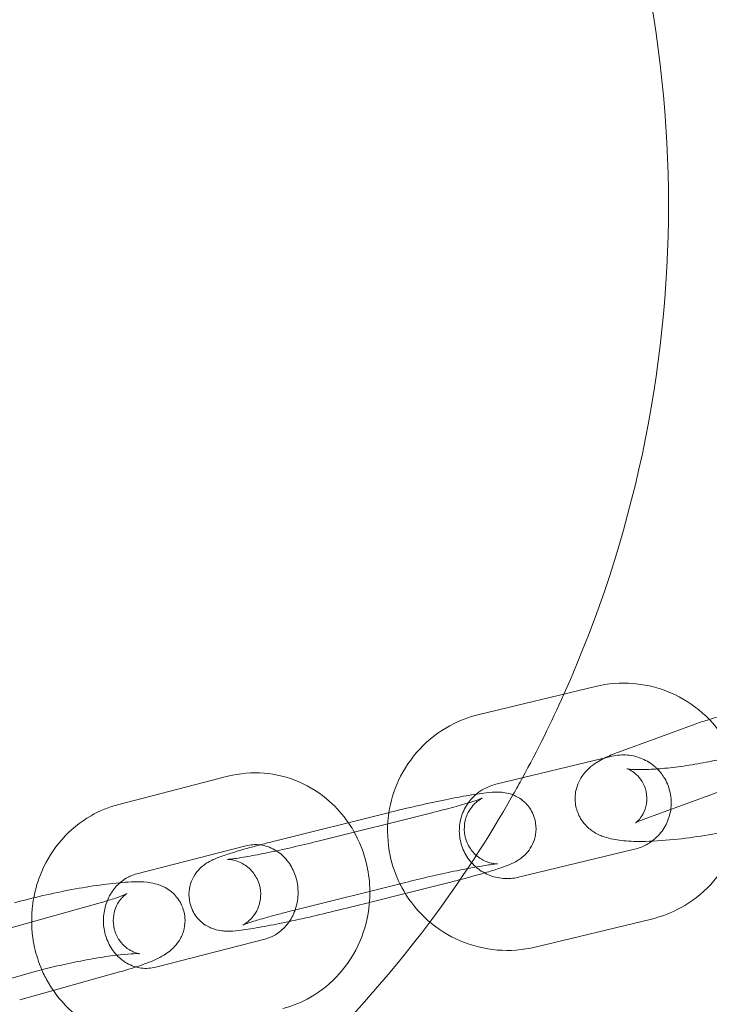
# Model space of a CAD drawing. Units: millimetres. Extents: x 2736 to 7026, y -804 to 2626.
# Drawn here: x 4080 to 4137, y 616 to 698 of the extents above; entities that cross this region are included whole.
import ezdxf

# ---------------------------------------------------------------- set-up
doc = ezdxf.new("R2010")
doc.units = ezdxf.units.MM

# ---------------------------------------------------------------- blocks, each defined once
blk = doc.blocks.new('A$Ca4299cca')
at = {"color": 0, "linetype": 'Continuous', "lineweight": 0}
for p, q in [((4118.155, 640.198), (4127.875, 642.542)), ((4136.204, 639.389), (4129.798, 637.045)), ((4119.562, 634.365), (4129.282, 636.709)), ((4088.035, 632.685), (4097.162, 635.03)), ((4138.266, 633.754), (4131.86, 631.41)), ((4101.156, 629.636), (4110.539, 631.98)), ((4114.201, 631.98), (4104.818, 629.636)), ((4089.528, 626.874), (4098.655, 629.218)), ((4131.156, 628.932), (4121.437, 626.588)), ((4102.611, 623.815), (4111.994, 626.159)), ((4115.655, 626.159), (4111.98, 625.241)), ((4111.98, 625.241), (4108.989, 624.494)), ((4086.481, 624.457), (4078.127, 622.112)), ((4108.989, 624.494), (4106.272, 623.815)), ((4132.563, 623.099), (4122.843, 620.755)), ((4100.243, 621.42), (4091.116, 619.076)), ((4072.59, 616.336), (4080.944, 618.68)), ((4088.102, 618.68), (4082.558, 617.124)), ((4082.558, 617.124), (4079.748, 616.336))]:
    blk.add_line(p, q, dxfattribs=at)
for centre, radius, start, end in [((4033.984, 682.783), 100, 335.87404, 24.12795), ((4236.462, 696.348), 1500, 180, 270), ((4236.462, 696.348), 1450, 180, 270), ((4033.984, 682.783), 100, 331.38997, 335.87404), ((4033.984, 682.783), 100, 330.45792, 331.38997), ((4033.984, 682.783), 100, 323.17697, 330.45792), ((4033.984, 682.783), 100, 282.51594, 323.17697)]:
    blk.add_arc(centre, radius, start, end, dxfattribs=at)
for points, knots in [([(4127.875, 642.542), (4128.912, 642.792), (4129.989, 642.875), (4132.114, 642.697), (4133.163, 642.437), (4135.125, 641.6), (4136.038, 641.023), (4137.637, 639.611), (4138.322, 638.776), (4139.067, 637.498), (4139.252, 637.128), (4139.414, 636.749)], [6.046556, 6.046556, 6.046556, 6.046556, 6.366534, 6.366534, 6.686509, 6.686509, 7.006491, 7.006491, 7.326488, 7.326488, 7.450252, 7.450252, 7.450252, 7.450252]), ([(4110.617, 632), (4110.759, 632.921), (4111.031, 633.822), (4111.868, 635.637), (4112.472, 636.533), (4113.93, 638.09), (4114.784, 638.751), (4116.487, 639.677), (4117.308, 639.993), (4118.155, 640.198)], [4.865329, 4.865329, 4.865329, 4.865329, 5.144956, 5.144956, 5.464972, 5.464972, 5.784974, 5.784974, 6.046556, 6.046556, 6.046556, 6.046556]), ([(4137.399, 639.78), (4137.199, 639.721), (4137.003, 639.661), (4136.603, 639.531), (4136.4, 639.461), (4136.204, 639.389)], [6.0800825, 6.0800825, 6.0800825, 6.0800825, 6.1767993, 6.1767993, 6.2831853, 6.2831853, 6.2831853, 6.2831853]), ([(4130.508, 635.657), (4130.508, 635.657), (4130.51, 635.656), (4130.533, 635.651), (4130.592, 635.64), (4130.8, 635.615), (4130.974, 635.601), (4131.463, 635.583), (4131.804, 635.584), (4132.635, 635.613), (4133.142, 635.646), (4134.258, 635.753), (4134.871, 635.828), (4136.119, 636.015), (4136.754, 636.127), (4137.954, 636.372), (4138.521, 636.505), (4139.5, 636.768), (4139.919, 636.898), (4140.277, 637.026), (4140.303, 637.035), (4140.329, 637.045)], [1.134458, 1.134458, 1.134458, 1.134458, 1.161261, 1.161261, 1.288509, 1.288509, 1.464322, 1.464322, 1.693858, 1.693858, 1.963115, 1.963115, 2.252704, 2.252704, 2.549048, 2.549048, 2.84214, 2.84214, 3.118865, 3.118865, 3.141593, 3.141593, 3.141593, 3.141593]), ([(4128.64, 636.554), (4128.268, 636.37), (4127.91, 636.172), (4127.319, 635.683), (4127.122, 635.5), (4126.686, 634.95), (4126.431, 634.551), (4126.191, 633.624), (4126.151, 633.203), (4126.245, 632.416), (4126.355, 632.058), (4126.665, 631.421), (4126.866, 631.152), (4127.313, 630.675), (4127.557, 630.495), (4128.096, 630.161), (4128.37, 630.049), (4129.14, 629.785), (4129.578, 629.716), (4130.579, 629.603), (4131.142, 629.583), (4132.578, 629.592), (4133.486, 629.647), (4135.279, 629.828), (4136.153, 629.944), (4137.868, 630.228), (4138.709, 630.393), (4140.321, 630.767), (4141.088, 630.974), (4141.991, 631.268), (4142.194, 631.338), (4142.391, 631.41)], [0.220797, 0.220797, 0.220797, 0.220797, 0.443223, 0.443223, 0.543935, 0.543935, 0.656614, 0.656614, 0.726663, 0.726663, 0.78706, 0.78706, 0.852244, 0.852244, 0.934524, 0.934524, 1.053904, 1.053904, 1.301968, 1.301968, 1.593179, 1.593179, 1.989488, 1.989488, 2.339036, 2.339036, 2.682452, 2.682452, 3.035207, 3.035207, 3.141593, 3.141593, 3.141593, 3.141593]), ([(4129.282, 636.709), (4129.697, 636.809), (4130.127, 636.842), (4130.978, 636.771), (4131.397, 636.667), (4132.182, 636.332), (4132.547, 636.101), (4132.93, 635.762), (4132.992, 635.704), (4133.052, 635.644)], [6.046556, 6.046556, 6.046556, 6.046556, 6.366647, 6.366647, 6.686748, 6.686748, 7.006818, 7.006818, 7.070324, 7.070324, 7.070324, 7.070324]), ([(4097.162, 635.03), (4098.142, 635.281), (4099.164, 635.37), (4101.178, 635.211), (4102.169, 634.964), (4104.031, 634.163), (4104.9, 633.607), (4106.251, 632.403), (4106.777, 631.804), (4107.225, 631.152)], [6.046556, 6.046556, 6.046556, 6.046556, 6.357354, 6.357354, 6.666938, 6.666938, 6.979775, 6.979775, 7.222162, 7.222162, 7.222162, 7.222162]), ([(4131.86, 631.41), (4131.598, 631.314), (4131.399, 631.226), (4131.228, 631.14), (4131.204, 631.121), (4131.278, 631.172), (4131.335, 631.212), (4131.499, 631.371), (4131.594, 631.471), (4131.812, 631.782), (4131.935, 631.991), (4132.125, 632.549), (4132.19, 632.893), (4132.165, 633.583), (4132.092, 633.917), (4131.857, 634.499), (4131.698, 634.743), (4131.369, 635.138), (4131.203, 635.276), (4130.924, 635.474), (4130.813, 635.533), (4130.643, 635.613), (4130.586, 635.633), (4130.521, 635.654), (4130.508, 635.657), (4130.508, 635.657)], [0, 0, 0, 0, 0.230142, 0.230142, 0.386467, 0.386467, 0.485909, 0.485909, 0.564724, 0.564724, 0.640471, 0.640471, 0.711748, 0.711748, 0.774033, 0.774033, 0.838012, 0.838012, 0.910741, 0.910741, 0.986506, 0.986506, 1.065947, 1.065947, 1.134458, 1.134458, 1.134458, 1.134458]), ([(4133.052, 635.644), (4133.293, 635.402), (4133.503, 635.129), (4133.89, 634.465), (4134.045, 634.061), (4134.22, 633.226), (4134.241, 632.795), (4134.145, 631.947), (4134.028, 631.531), (4133.671, 630.756), (4133.43, 630.398), (4132.974, 629.912), (4132.795, 629.751), (4132.602, 629.609)], [7.070324, 7.070324, 7.070324, 7.070324, 7.326831, 7.326831, 7.64678, 7.64678, 7.966687, 7.966687, 8.286588, 8.286588, 8.606522, 8.606522, 8.786302, 8.786302, 8.786302, 8.786302]), ([(4110.539, 631.98), (4111.282, 632.166), (4112.057, 632.351), (4113.591, 632.701), (4114.349, 632.866), (4115.787, 633.161), (4116.465, 633.291), (4117.708, 633.509), (4118.258, 633.594), (4119.098, 633.69), (4119.382, 633.724), (4119.962, 633.703), (4120.109, 633.695), (4120.505, 633.629), (4120.735, 633.592), (4121.357, 633.313), (4121.684, 633.144), (4122.275, 632.54), (4122.511, 632.222), (4122.804, 631.529), (4122.885, 631.19), (4122.931, 630.538), (4122.898, 630.229), (4122.764, 629.65), (4122.654, 629.398), (4122.397, 628.925), (4122.25, 628.744), (4121.954, 628.415), (4121.816, 628.302), (4121.549, 628.095), (4121.433, 628.023), (4121.15, 627.857), (4121.013, 627.791), (4120.731, 627.663), (4120.589, 627.606), (4120.289, 627.491), (4120.13, 627.434), (4119.789, 627.317), (4119.606, 627.257), (4119.219, 627.135), (4119.015, 627.072), (4118.736, 626.99), (4118.673, 626.971), (4118.608, 626.952)], [3.141593, 3.141593, 3.141593, 3.141593, 3.471464, 3.471464, 3.79995, 3.79995, 4.132354, 4.132354, 4.48293, 4.48293, 4.747237, 4.747237, 4.823457, 4.823457, 4.889419, 4.889419, 4.932675, 4.932675, 4.959349, 4.959349, 4.979741, 4.979741, 5.000048, 5.000048, 5.024418, 5.024418, 5.05779, 5.05779, 5.103283, 5.103283, 5.162934, 5.162934, 5.268234, 5.268234, 5.387487, 5.387487, 5.511729, 5.511729, 5.638451, 5.638451, 5.764186, 5.764186, 5.800753, 5.800753, 5.800753, 5.800753]), ([(4117.927, 633.539), (4118.131, 633.711), (4118.353, 633.862), (4118.895, 634.157), (4119.223, 634.283), (4119.562, 634.365)], [5.5842492, 5.5842492, 5.5842492, 5.5842492, 5.7849222, 5.7849222, 6.0465562, 6.0465562, 6.0465562, 6.0465562]), ([(4119.681, 627.711), (4119.681, 627.711), (4119.68, 627.711), (4119.67, 627.711), (4119.654, 627.711), (4119.585, 627.713), (4119.521, 627.715), (4119.32, 627.743), (4119.216, 627.76), (4118.927, 627.839), (4118.748, 627.894), (4118.271, 628.144), (4117.971, 628.33), (4117.447, 628.926), (4117.238, 629.245), (4116.989, 629.921), (4116.926, 630.253), (4116.908, 630.885), (4116.952, 631.181), (4117.102, 631.734), (4117.216, 631.968), (4117.469, 632.399), (4117.605, 632.557), (4117.851, 632.816), (4117.954, 632.9), (4118.12, 633.028), (4118.183, 633.069), (4118.288, 633.135), (4118.326, 633.156), (4118.389, 633.19), (4118.403, 633.196), (4118.405, 633.197), (4118.373, 633.183), (4118.234, 633.128), (4118.092, 633.077), (4117.661, 632.933), (4117.331, 632.83), (4116.5, 632.586), (4115.978, 632.441), (4115.025, 632.189), (4114.619, 632.085), (4114.201, 631.98)], [4.674204, 4.674204, 4.674204, 4.674204, 4.694711, 4.694711, 4.742802, 4.742802, 4.812133, 4.812133, 4.857387, 4.857387, 4.898851, 4.898851, 4.937059, 4.937059, 4.962241, 4.962241, 4.982367, 4.982367, 5.002979, 5.002979, 5.028206, 5.028206, 5.062495, 5.062495, 5.103659, 5.103659, 5.145839, 5.145839, 5.195265, 5.195265, 5.263708, 5.263708, 5.371459, 5.371459, 5.546577, 5.546577, 5.795488, 5.795488, 6.08645, 6.08645, 6.283185, 6.283185, 6.283185, 6.283185]), ([(4117.886, 627.449), (4117.875, 627.459), (4117.863, 627.469), (4117.532, 627.761), (4117.258, 628.095), (4116.829, 628.833), (4116.674, 629.236), (4116.498, 630.071), (4116.478, 630.503), (4116.574, 631.35), (4116.69, 631.766), (4117.048, 632.541), (4117.289, 632.899), (4117.689, 633.327), (4117.805, 633.436), (4117.927, 633.539)], [3.853768, 3.853768, 3.853768, 3.853768, 3.865225, 3.865225, 4.185238, 4.185238, 4.505188, 4.505188, 4.825094, 4.825094, 5.144995, 5.144995, 5.464929, 5.464929, 5.584249, 5.584249, 5.584249, 5.584249]), ([(4080.924, 624.875), (4081.063, 625.626), (4081.285, 626.362), (4082.007, 628.045), (4082.582, 628.959), (4083.982, 630.544), (4084.802, 631.217), (4086.438, 632.156), (4087.222, 632.477), (4088.035, 632.685)], [4.907064, 4.907064, 4.907064, 4.907064, 5.140558, 5.140558, 5.467431, 5.467431, 5.788752, 5.788752, 6.046556, 6.046556, 6.046556, 6.046556]), ([(4111.536, 626.045), (4111.164, 626.797), (4110.888, 627.596), (4110.495, 629.46), (4110.444, 630.54), (4110.579, 631.733), (4110.597, 631.867), (4110.617, 632)], [4.2532625, 4.2532625, 4.2532625, 4.2532625, 4.5049081, 4.5049081, 4.8249312, 4.8249312, 4.8653294, 4.8653294, 4.8653294, 4.8653294]), ([(4107.225, 631.152), (4107.366, 630.947), (4107.5, 630.736), (4108.16, 629.603), (4108.549, 628.6), (4108.932, 626.858), (4109.014, 626.138), (4109.021, 625.417)], [7.2221617, 7.2221617, 7.2221617, 7.2221617, 7.2986616, 7.2986616, 7.6236501, 7.6236501, 7.8440454, 7.8440454, 7.8440454, 7.8440454]), ([(4139.989, 630.693), (4139.834, 629.983), (4139.602, 629.289), (4138.85, 627.66), (4138.247, 626.764), (4136.789, 625.207), (4135.934, 624.546), (4134.231, 623.62), (4133.411, 623.304), (4132.563, 623.099)], [8.068364, 8.068364, 8.068364, 8.068364, 8.286548, 8.286548, 8.606565, 8.606565, 8.926566, 8.926566, 9.188149, 9.188149, 9.188149, 9.188149]), ([(4102.288, 622.896), (4102.106, 622.857), (4101.925, 622.82), (4101.024, 622.634), (4100.346, 622.504), (4099.104, 622.286), (4098.553, 622.202), (4097.713, 622.106), (4097.429, 622.072), (4096.849, 622.092), (4096.703, 622.1), (4096.307, 622.166), (4096.076, 622.204), (4095.454, 622.483), (4095.128, 622.651), (4094.536, 623.255), (4094.3, 623.574), (4094.008, 624.267), (4093.926, 624.606), (4093.88, 625.258), (4093.913, 625.566), (4094.047, 626.146), (4094.157, 626.398), (4094.415, 626.871), (4094.561, 627.052), (4094.858, 627.381), (4094.995, 627.494), (4095.262, 627.7), (4095.379, 627.773), (4095.661, 627.939), (4095.798, 628.004), (4096.081, 628.132), (4096.222, 628.19), (4096.522, 628.305), (4096.681, 628.362), (4097.022, 628.479), (4097.205, 628.539), (4097.592, 628.661), (4097.797, 628.723), (4098.622, 628.969), (4099.323, 629.163), (4100.429, 629.453), (4100.789, 629.544), (4101.156, 629.636)], [0.576704, 0.576704, 0.576704, 0.576704, 0.658357, 0.658357, 0.990762, 0.990762, 1.341337, 1.341337, 1.605644, 1.605644, 1.681864, 1.681864, 1.747826, 1.747826, 1.791082, 1.791082, 1.817756, 1.817756, 1.838148, 1.838148, 1.858456, 1.858456, 1.882825, 1.882825, 1.916197, 1.916197, 1.96169, 1.96169, 2.021341, 2.021341, 2.126641, 2.126641, 2.245894, 2.245894, 2.370136, 2.370136, 2.496858, 2.496858, 2.622594, 2.622594, 2.978554, 2.978554, 3.141593, 3.141593, 3.141593, 3.141593]), ([(4104.818, 629.636), (4104.158, 629.471), (4103.468, 629.306), (4102.093, 628.991), (4101.409, 628.841), (4100.128, 628.574), (4099.53, 628.457), (4098.501, 628.27), (4098.064, 628.198), (4097.443, 628.111), (4097.225, 628.09), (4097.133, 628.084), (4097.125, 628.084), (4097.142, 628.085), (4097.157, 628.085), (4097.226, 628.083), (4097.291, 628.081), (4097.491, 628.053), (4097.595, 628.036), (4097.884, 627.957), (4098.063, 627.901), (4098.54, 627.651), (4098.841, 627.466), (4099.364, 626.87), (4099.573, 626.551), (4099.823, 625.874), (4099.885, 625.543), (4099.904, 624.911), (4099.859, 624.614), (4099.709, 624.062), (4099.595, 623.827), (4099.342, 623.397), (4099.206, 623.239), (4098.96, 622.979), (4098.857, 622.895), (4098.691, 622.767), (4098.629, 622.726), (4098.523, 622.66), (4098.485, 622.639), (4098.422, 622.606), (4098.408, 622.6), (4098.407, 622.599), (4098.407, 622.599), (4098.407, 622.599)], [0, 0, 0, 0, 0.310166, 0.310166, 0.621731, 0.621731, 0.930244, 0.930244, 1.226919, 1.226919, 1.482482, 1.482482, 1.553119, 1.553119, 1.601209, 1.601209, 1.670541, 1.670541, 1.715795, 1.715795, 1.757259, 1.757259, 1.795466, 1.795466, 1.820648, 1.820648, 1.840774, 1.840774, 1.861386, 1.861386, 1.886613, 1.886613, 1.920902, 1.920902, 1.962066, 1.962066, 2.004246, 2.004246, 2.053672, 2.053672, 2.122115, 2.122115, 2.124095, 2.124095, 2.124095, 2.124095]), ([(4132.602, 629.609), (4132.452, 629.497), (4132.294, 629.396), (4131.824, 629.14), (4131.495, 629.014), (4131.156, 628.932)], [8.7863022, 8.7863022, 8.7863022, 8.7863022, 8.9265149, 8.9265149, 9.1881489, 9.1881489, 9.1881489, 9.1881489]), ([(4099.833, 629.296), (4099.844, 629.295), (4099.855, 629.293), (4100.277, 629.237), (4100.682, 629.102), (4101.411, 628.688), (4101.738, 628.42), (4102.28, 627.79), (4102.501, 627.438), (4102.826, 626.682), (4102.935, 626.283), (4103.037, 625.472), (4103.032, 625.061), (4102.931, 624.385), (4102.863, 624.114), (4102.772, 623.856)], [6.3969, 6.3969, 6.3969, 6.3969, 6.406812, 6.406812, 6.773364, 6.773364, 7.112151, 7.112151, 7.423964, 7.423964, 7.721023, 7.721023, 8.012126, 8.012126, 8.213271, 8.213271, 8.213271, 8.213271]), ([(4111.994, 626.159), (4112.653, 626.324), (4113.343, 626.489), (4114.718, 626.805), (4115.402, 626.955), (4116.684, 627.221), (4117.282, 627.339), (4118.31, 627.526), (4118.747, 627.597), (4119.368, 627.684), (4119.586, 627.706), (4119.673, 627.711), (4119.681, 627.711), (4119.681, 627.711)], [3.141593, 3.141593, 3.141593, 3.141593, 3.451759, 3.451759, 3.763324, 3.763324, 4.071837, 4.071837, 4.368511, 4.368511, 4.624075, 4.624075, 4.674204, 4.674204, 4.674204, 4.674204]), ([(4121.437, 626.588), (4121.022, 626.488), (4120.591, 626.455), (4119.741, 626.526), (4119.321, 626.63), (4118.551, 626.959), (4118.198, 627.18), (4117.886, 627.449)], [2.9049636, 2.9049636, 2.9049636, 2.9049636, 3.2250543, 3.2250543, 3.5451549, 3.5451549, 3.8537681, 3.8537681, 3.8537681, 3.8537681]), ([(4088.141, 626.139), (4088.301, 626.277), (4088.47, 626.399), (4088.926, 626.672), (4089.224, 626.796), (4089.528, 626.874)], [5.600842, 5.600842, 5.600842, 5.600842, 5.7717427, 5.7717427, 6.0465562, 6.0465562, 6.0465562, 6.0465562]), ([(4118.608, 626.952), (4118.045, 626.787), (4117.411, 626.612), (4116.382, 626.343), (4116.022, 626.251), (4115.655, 626.159)], [5.8007532, 5.8007532, 5.8007532, 5.8007532, 6.1201468, 6.1201468, 6.2831853, 6.2831853, 6.2831853, 6.2831853]), ([(4079.323, 624.457), (4080.062, 624.664), (4080.865, 624.867), (4082.492, 625.24), (4083.312, 625.41), (4084.921, 625.71), (4085.708, 625.84), (4087.209, 626.05), (4087.916, 626.128), (4089.309, 626.223), (4089.898, 626.259), (4090.93, 626.09), (4091.2, 626.039), (4091.852, 625.77), (4092.197, 625.606), (4092.837, 624.998), (4093.095, 624.678), (4093.428, 623.954), (4093.526, 623.594), (4093.587, 622.9), (4093.557, 622.569), (4093.459, 622.132), (4093.416, 621.992), (4093.368, 621.865)], [3.141593, 3.141593, 3.141593, 3.141593, 3.49295, 3.49295, 3.830374, 3.830374, 4.167674, 4.167674, 4.517347, 4.517347, 4.933699, 4.933699, 5.062119, 5.062119, 5.153778, 5.153778, 5.209099, 5.209099, 5.250762, 5.250762, 5.290982, 5.290982, 5.312549, 5.312549, 5.312549, 5.312549]), ([(4087.863, 620.078), (4087.825, 620.118), (4087.788, 620.16), (4087.491, 620.504), (4087.27, 620.856), (4086.945, 621.612), (4086.836, 622.011), (4086.734, 622.822), (4086.739, 623.233), (4086.859, 624.033), (4086.974, 624.421), (4087.301, 625.144), (4087.515, 625.477), (4087.883, 625.899), (4088.009, 626.025), (4088.141, 626.139)], [3.926632, 3.926632, 3.926632, 3.926632, 3.970558, 3.970558, 4.282371, 4.282371, 4.579431, 4.579431, 4.870533, 4.870533, 5.161885, 5.161885, 5.459587, 5.459587, 5.600842, 5.600842, 5.600842, 5.600842]), ([(4122.843, 620.755), (4121.807, 620.505), (4120.73, 620.422), (4118.604, 620.6), (4117.556, 620.86), (4115.594, 621.698), (4114.681, 622.274), (4113.082, 623.686), (4112.396, 624.521), (4111.745, 625.64), (4111.637, 625.841), (4111.536, 626.045)], [2.904964, 2.904964, 2.904964, 2.904964, 3.224941, 3.224941, 3.544916, 3.544916, 3.864899, 3.864899, 4.184896, 4.184896, 4.253262, 4.253262, 4.253262, 4.253262]), ([(4081.599, 618.857), (4081.338, 619.46), (4081.135, 620.089), (4080.762, 621.782), (4080.695, 622.87), (4080.824, 624.254), (4080.867, 624.566), (4080.924, 624.875)], [4.2809238, 4.2809238, 4.2809238, 4.2809238, 4.4820575, 4.4820575, 4.8109635, 4.8109635, 4.9070642, 4.9070642, 4.9070642, 4.9070642]), ([(4089.757, 620.203), (4089.757, 620.203), (4089.754, 620.204), (4089.732, 620.206), (4089.682, 620.212), (4089.493, 620.262), (4089.389, 620.292), (4089.112, 620.414), (4088.945, 620.496), (4088.543, 620.79), (4088.305, 621.001), (4087.907, 621.575), (4087.747, 621.904), (4087.578, 622.574), (4087.555, 622.903), (4087.604, 623.514), (4087.679, 623.79), (4087.871, 624.282), (4087.991, 624.476), (4088.215, 624.788), (4088.318, 624.895), (4088.484, 625.055), (4088.548, 625.105), (4088.65, 625.182), (4088.683, 625.203), (4088.724, 625.228), (4088.72, 625.224), (4088.662, 625.194), (4088.586, 625.159), (4088.331, 625.052), (4088.122, 624.972), (4087.546, 624.773), (4087.152, 624.649), (4086.636, 624.5), (4086.559, 624.479), (4086.481, 624.457)], [4.874442, 4.874442, 4.874442, 4.874442, 4.900881, 4.900881, 5.001772, 5.001772, 5.069043, 5.069043, 5.128673, 5.128673, 5.185862, 5.185862, 5.231749, 5.231749, 5.27172, 5.27172, 5.314585, 5.314585, 5.366551, 5.366551, 5.42532, 5.42532, 5.486041, 5.486041, 5.556584, 5.556584, 5.650745, 5.650745, 5.787846, 5.787846, 5.985613, 5.985613, 6.23992, 6.23992, 6.283185, 6.283185, 6.283185, 6.283185]), ([(4109.021, 625.417), (4109.024, 625.062), (4109.009, 624.706), (4108.877, 623.279), (4108.61, 622.221), (4107.765, 620.249), (4107.189, 619.334), (4105.789, 617.75), (4104.969, 617.077), (4103.333, 616.138), (4102.549, 615.817), (4101.736, 615.608)], [7.844045, 7.844045, 7.844045, 7.844045, 7.952556, 7.952556, 8.282151, 8.282151, 8.609024, 8.609024, 8.930344, 8.930344, 9.188149, 9.188149, 9.188149, 9.188149]), ([(4102.772, 623.856), (4102.731, 623.74), (4102.686, 623.626), (4102.47, 623.15), (4102.256, 622.817), (4101.745, 622.23), (4101.446, 621.981), (4100.845, 621.621), (4100.547, 621.498), (4100.243, 621.42)], [8.2132709, 8.2132709, 8.2132709, 8.2132709, 8.3034774, 8.3034774, 8.6011793, 8.6011793, 8.9133353, 8.9133353, 9.1881489, 9.1881489, 9.1881489, 9.1881489]), ([(4098.407, 622.599), (4098.407, 622.599), (4098.439, 622.613), (4098.577, 622.667), (4098.719, 622.719), (4099.15, 622.863), (4099.48, 622.966), (4100.311, 623.209), (4100.833, 623.354), (4101.787, 623.606), (4102.192, 623.711), (4102.611, 623.815)], [2.124095, 2.124095, 2.124095, 2.124095, 2.229866, 2.229866, 2.404984, 2.404984, 2.653895, 2.653895, 2.944858, 2.944858, 3.141593, 3.141593, 3.141593, 3.141593]), ([(4106.272, 623.815), (4105.529, 623.629), (4104.754, 623.444), (4103.411, 623.138), (4102.84, 623.012), (4102.288, 622.896)], [0, 0, 0, 0, 0.3298714, 0.3298714, 0.5767041, 0.5767041, 0.5767041, 0.5767041]), ([(4093.368, 621.865), (4093.311, 621.715), (4093.248, 621.582), (4093.03, 621.18), (4092.871, 620.982), (4092.531, 620.606), (4092.36, 620.465), (4091.927, 620.138), (4091.696, 620.009), (4091, 619.648), (4090.533, 619.463), (4089.429, 619.071), (4088.795, 618.874), (4088.102, 618.68)], [5.3125494, 5.3125494, 5.3125494, 5.3125494, 5.3379014, 5.3379014, 5.3993119, 5.3993119, 5.4847928, 5.4847928, 5.6396971, 5.6396971, 5.9538564, 5.9538564, 6.2831853, 6.2831853, 6.2831853, 6.2831853]), ([(4080.944, 618.68), (4081.465, 618.826), (4082.043, 618.975), (4083.278, 619.268), (4083.936, 619.411), (4085.246, 619.672), (4085.898, 619.789), (4087.109, 619.982), (4087.67, 620.058), (4088.612, 620.162), (4089.003, 620.192), (4089.525, 620.213), (4089.694, 620.208), (4089.752, 620.204), (4089.757, 620.203), (4089.757, 620.203)], [3.141593, 3.141593, 3.141593, 3.141593, 3.431683, 3.431683, 3.733232, 3.733232, 4.036836, 4.036836, 4.334589, 4.334589, 4.612132, 4.612132, 4.835336, 4.835336, 4.874442, 4.874442, 4.874442, 4.874442]), ([(4091.116, 619.076), (4090.718, 618.973), (4090.309, 618.949), (4089.495, 619.057), (4089.089, 619.192), (4088.406, 619.58), (4088.118, 619.806), (4087.863, 620.078)], [2.904964, 2.904964, 2.904964, 2.904964, 3.265219, 3.265219, 3.631771, 3.631771, 3.926632, 3.926632, 3.926632, 3.926632]), ([(4092.609, 613.264), (4091.629, 613.012), (4090.607, 612.924), (4088.594, 613.083), (4087.602, 613.33), (4085.74, 614.131), (4084.871, 614.687), (4083.334, 616.057), (4082.67, 616.875), (4081.942, 618.124), (4081.759, 618.486), (4081.599, 618.857)], [2.904964, 2.904964, 2.904964, 2.904964, 3.215762, 3.215762, 3.525345, 3.525345, 3.838182, 3.838182, 4.157069, 4.157069, 4.280924, 4.280924, 4.280924, 4.280924])]:
    blk.add_open_spline(points, degree=3, knots=knots, dxfattribs=at)
for points in [[(4138.889, 640.174), (4138.369, 640.051), (4137.87, 639.919), (4137.399, 639.78)], [(4129.798, 637.045), (4129.389, 636.895), (4129.009, 636.738), (4128.64, 636.554)], [(4098.655, 629.218), (4099.042, 629.318), (4099.44, 629.344), (4099.833, 629.296)]]:
    blk.add_open_spline(points, degree=3, dxfattribs=at)

msp = doc.modelspace()

# ---------------------------------------------------------------- block references
msp.add_blockref('A$Ca4299cca', (0, 0))

doc.saveas('drawing.dxf')
